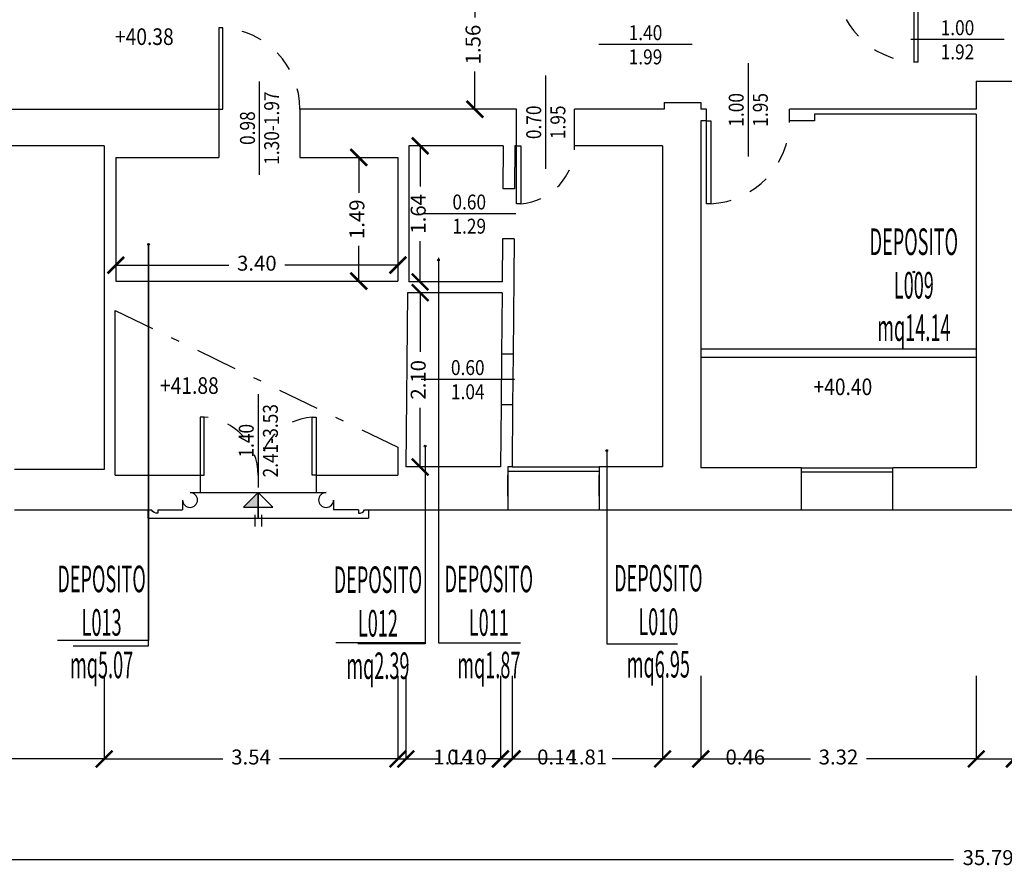
# Model space of a CAD drawing. Units: millimetres. Extents: x 1183 to 1323, y 736 to 987.
# Drawn here: x 1194 to 1206, y 815 to 825 of the extents above; entities that cross this region are included whole.
import ezdxf
from ezdxf.enums import TextEntityAlignment as Align

# ---------------------------------------------------------------- set-up
doc = ezdxf.new("R2010")
doc.units = ezdxf.units.MM
doc.linetypes.add('DASHDOT', pattern=[1, 0.5, -0.25, 0, -0.25])
doc.linetypes.add('INGOMBRO', pattern=[0.5, 0.25, -0.25])
for name, color, linetype in [('A-Dimensioni porte', 53, 'Continuous'), ('A-LOCALI', 7, 'Continuous'), ('A-Quote', 7, 'Continuous'), ('A-Quote altimetriche', 5, 'Continuous'), ('A-Simboli', 140, 'Continuous'), ('AA-Caratteristiche', 135, 'Continuous'), ('AA-Destinazione', 53, 'Continuous'), ('AA-Destinazione CEI', 30, 'Continuous'), ('AA-Finestre', 4, 'Continuous'), ('AA-Muri', 150, 'Continuous'), ('AA-N.Vano', 5, 'Continuous'), ('AA-Porte', 4, 'Continuous'), ('AA-Rapporti', 135, 'Continuous'), ('AA-Scale-rampe', 11, 'Continuous'), ('AA-Superficie', 135, 'Continuous'), ('AA-Viste', 2, 'Continuous')]:
    doc.layers.add(name, color=color, linetype=linetype)
for name, color, linetype, plot in [('AA-ClasseREI', 230, 'Continuous', False), ('AA-Nretichette', 7, 'Continuous', False), ('AA-Postiletto', 7, 'Continuous', False)]:
    doc.layers.add(name, color=color, linetype=linetype, plot=plot)
doc.layers.get('A-Quote altimetriche').off()
doc.styles.add('ROMANS', font='romans')
doc.styles.get("Standard").update_dxf_attribs({"font": 'txt.shx'})
doc.styles.add('stile_quota', font='romans.shx')
doc.dimstyles.new('1_100', dxfattribs={"dimtxt": 0.18, "dimasz": 0.2, "dimexe": 0, "dimexo": 0, "dimgap": 0.0625, "dimtad": 0, "dimtoh": 1, "dimzin": 1, "dimdsep": 46, "dimtxsty": 'stile_quota', "dimblk": 'ARCHTICK', "dimcen": 0.25, "dimclrd": 256, "dimclrt": 256, "dimadec": 0, "dimazin": 0, "dimtfac": 1, "dimtmove": 0, "dimatfit": 2, "dimldrblk": 'ARCHTICK', "dimfxl": 1, "dimfxlon": 1, "dimarcsym": 0})

# ---------------------------------------------------------------- blocks, each defined once
blk = doc.blocks.new('DWG_INFISSO_COD')
blk.add_line((0.5, 0), (-0.5, 0))
at = {"style": 'ROMANS', "width": 0.85}
for tag, p in [('LARGHEZZA', (0, 0.047)), ('ALTEZZA', (0, -0.212))]:
    blk.add_attdef(tag, text='', height=0.16, dxfattribs=at).set_placement(p, align=Align.CENTER)
at = {"style": 'ROMANS', "width": 0.85, "flags": 1}
for tag, height, p in [('S.V.', 0.16, (0, -0.471)), ('S.I.', 0.16, (0, -0.73)), ('1', 0.128, (0, -0.937)), ('2', 0.128, (0, -1.144)), ('3', 0.128, (0, -1.352)), ('4', 0.128, (0, -1.559)), ('5', 0.128, (0, -1.766)), ('6', 0.128, (0, -1.973))]:
    blk.add_attdef(tag, text='', height=height, dxfattribs=at).set_placement(p, align=Align.CENTER)
blk = doc.blocks.new('QUOTA_ALTIM')
for points in [[(0, 0.127, 0.414214), (-0.127, 0), (0, 0)], [(0.127, 0), (0, 0), (0, -0.127, 0.414214)]]:
    blk.add_hatch(color=256).paths.add_polyline_path(points)
for points in [[(0, -0.27), (0, 0.27)], [(-0.27, 0), (1.091, 0)]]:
    blk.add_lwpolyline(points)
blk.add_circle((0, 0), 0.127)
at = {"style": 'ROMANS', "width": 0.85}
blk.add_attdef('QUOTAH', text='', height=0.2, dxfattribs=at).set_placement((0.622, 0.039), align=Align.CENTER)
blk = doc.blocks.new('_ArchTick')
at = {"color": 0, "linetype": 'ByBlock', "const_width": 0.15}
blk.add_lwpolyline([(-0.5, -0.5), (0.5, 0.5)], dxfattribs=at)
blk = doc.blocks.new('*D439')
at = {"layer": 'A-Quote', "color": 0, "lineweight": -2, "transparency": 16777216}
for p, q in [((1188.295, 817.574), (1188.295, 816.574)), ((1194.975, 817.574), (1194.975, 816.574))]:
    blk.add_line(p, q, dxfattribs=at)
at = {"layer": 'A-Quote', "lineweight": -2, "transparency": 16777216}
for p, q in [((1188.295, 816.574), (1191.303, 816.574)), ((1194.975, 816.574), (1191.968, 816.574))]:
    blk.add_line(p, q, dxfattribs=at)
at = {"layer": 'Defpoints', "color": 0, "transparency": 16777216}
for p in [(1188.295, 817.574), (1194.975, 817.574), (1194.975, 816.574)]:
    blk.add_point(p, dxfattribs=at)
at = {"layer": 'A-Quote', "lineweight": -2, "transparency": 16777216, "xscale": 0.2, "yscale": 0.2, "zscale": 0.2, "rotation": 180}
blk.add_blockref('_ArchTick', (1188.295, 816.574), dxfattribs=at)
at = {"layer": 'A-Quote', "lineweight": -2, "transparency": 16777216, "xscale": 0.2, "yscale": 0.2, "zscale": 0.2}
blk.add_blockref('_ArchTick', (1194.975, 816.574), dxfattribs=at)
at = {"layer": 'A-Quote', "transparency": 16777216, "insert": (1191.635, 816.574), "char_height": 0.18, "attachment_point": 5, "style": 'stile_quota'}
blk.add_mtext('6.68', dxfattribs=at)
blk = doc.blocks.new('*D440')
at = {"layer": 'A-Quote', "color": 0, "lineweight": -2, "transparency": 16777216}
for p, q in [((1194.975, 817.574), (1194.975, 816.574)), ((1198.515, 817.574), (1198.515, 816.574))]:
    blk.add_line(p, q, dxfattribs=at)
at = {"layer": 'A-Quote', "lineweight": -2, "transparency": 16777216}
for p, q in [((1194.975, 816.574), (1196.404, 816.574)), ((1198.515, 816.574), (1197.087, 816.574))]:
    blk.add_line(p, q, dxfattribs=at)
at = {"layer": 'Defpoints', "color": 0, "transparency": 16777216}
for p in [(1194.975, 817.574), (1198.515, 817.574), (1198.515, 816.574)]:
    blk.add_point(p, dxfattribs=at)
at = {"layer": 'A-Quote', "lineweight": -2, "transparency": 16777216, "xscale": 0.2, "yscale": 0.2, "zscale": 0.2, "rotation": 180}
blk.add_blockref('_ArchTick', (1194.975, 816.574), dxfattribs=at)
at = {"layer": 'A-Quote', "lineweight": -2, "transparency": 16777216, "xscale": 0.2, "yscale": 0.2, "zscale": 0.2}
blk.add_blockref('_ArchTick', (1198.515, 816.574), dxfattribs=at)
at = {"layer": 'A-Quote', "transparency": 16777216, "insert": (1196.745, 816.574), "char_height": 0.18, "attachment_point": 5, "style": 'stile_quota'}
blk.add_mtext('3.54', dxfattribs=at)
blk = doc.blocks.new('*D441')
at = {"layer": 'A-Quote', "color": 0, "lineweight": -2, "transparency": 16777216}
for p, q in [((1198.515, 817.574), (1198.515, 816.574)), ((1198.611, 817.574), (1198.611, 816.574))]:
    blk.add_line(p, q, dxfattribs=at)
at = {"layer": 'A-Quote', "lineweight": -2, "transparency": 16777216}
for p, q in [((1198.515, 816.574), (1198.315, 816.574)), ((1198.515, 816.574), (1198.611, 816.574)), ((1198.611, 816.574), (1199.011, 816.574))]:
    blk.add_line(p, q, dxfattribs=at)
at = {"layer": 'Defpoints', "color": 0, "transparency": 16777216}
for p in [(1198.515, 817.574), (1198.611, 817.574), (1198.611, 816.574)]:
    blk.add_point(p, dxfattribs=at)
at = {"layer": 'A-Quote', "lineweight": -2, "transparency": 16777216, "xscale": 0.2, "yscale": 0.2, "zscale": 0.2}
blk.add_blockref('_ArchTick', (1198.515, 816.574), dxfattribs=at)
at = {"layer": 'A-Quote', "lineweight": -2, "transparency": 16777216, "xscale": 0.2, "yscale": 0.2, "zscale": 0.2, "rotation": 180}
blk.add_blockref('_ArchTick', (1198.611, 816.574), dxfattribs=at)
at = {"layer": 'A-Quote', "transparency": 16777216, "insert": (1199.348, 816.574), "char_height": 0.18, "attachment_point": 5, "style": 'stile_quota'}
blk.add_mtext('0.10', dxfattribs=at)
blk = doc.blocks.new('*D442')
at = {"layer": 'A-Quote', "color": 0, "lineweight": -2, "transparency": 16777216}
for p, q in [((1198.611, 817.574), (1198.611, 816.574)), ((1199.751, 817.574), (1199.751, 816.574))]:
    blk.add_line(p, q, dxfattribs=at)
at = {"layer": 'A-Quote', "lineweight": -2, "transparency": 16777216}
for p, q in [((1198.611, 816.574), (1198.853, 816.574)), ((1199.751, 816.574), (1199.509, 816.574))]:
    blk.add_line(p, q, dxfattribs=at)
at = {"layer": 'Defpoints', "color": 0, "transparency": 16777216}
for p in [(1198.611, 817.574), (1199.751, 817.574), (1199.751, 816.574)]:
    blk.add_point(p, dxfattribs=at)
at = {"layer": 'A-Quote', "lineweight": -2, "transparency": 16777216, "xscale": 0.2, "yscale": 0.2, "zscale": 0.2, "rotation": 180}
blk.add_blockref('_ArchTick', (1198.611, 816.574), dxfattribs=at)
at = {"layer": 'A-Quote', "lineweight": -2, "transparency": 16777216, "xscale": 0.2, "yscale": 0.2, "zscale": 0.2}
blk.add_blockref('_ArchTick', (1199.751, 816.574), dxfattribs=at)
at = {"layer": 'A-Quote', "transparency": 16777216, "insert": (1199.181, 816.574), "char_height": 0.18, "attachment_point": 5, "style": 'stile_quota'}
blk.add_mtext('1.14', dxfattribs=at)
blk = doc.blocks.new('*D443')
at = {"layer": 'A-Quote', "color": 0, "lineweight": -2, "transparency": 16777216}
for p, q in [((1199.751, 817.574), (1199.751, 816.574)), ((1199.891, 817.574), (1199.891, 816.574))]:
    blk.add_line(p, q, dxfattribs=at)
at = {"layer": 'A-Quote', "lineweight": -2, "transparency": 16777216}
for p, q in [((1199.751, 816.574), (1199.891, 816.574)), ((1199.891, 816.574), (1200.091, 816.574))]:
    blk.add_line(p, q, dxfattribs=at)
at = {"layer": 'Defpoints', "color": 0, "transparency": 16777216}
for p in [(1199.751, 817.574), (1199.891, 817.574), (1199.891, 816.574)]:
    blk.add_point(p, dxfattribs=at)
at = {"layer": 'A-Quote', "lineweight": -2, "transparency": 16777216, "xscale": 0.2, "yscale": 0.2, "zscale": 0.2, "rotation": 180}
blk.add_blockref('_ArchTick', (1199.751, 816.574), dxfattribs=at)
at = {"layer": 'A-Quote', "lineweight": -2, "transparency": 16777216, "xscale": 0.2, "yscale": 0.2, "zscale": 0.2}
blk.add_blockref('_ArchTick', (1199.891, 816.574), dxfattribs=at)
at = {"layer": 'A-Quote', "transparency": 16777216, "insert": (1200.432, 816.574), "char_height": 0.18, "attachment_point": 5, "style": 'stile_quota'}
blk.add_mtext('0.14', dxfattribs=at)
blk = doc.blocks.new('*D444')
at = {"layer": 'A-Quote', "color": 0, "lineweight": -2, "transparency": 16777216}
for p, q in [((1199.891, 817.574), (1199.891, 816.574)), ((1201.705, 817.574), (1201.705, 816.574))]:
    blk.add_line(p, q, dxfattribs=at)
at = {"layer": 'A-Quote', "lineweight": -2, "transparency": 16777216}
for p, q in [((1199.891, 816.574), (1200.5, 816.574)), ((1201.705, 816.574), (1201.097, 816.574))]:
    blk.add_line(p, q, dxfattribs=at)
at = {"layer": 'Defpoints', "color": 0, "transparency": 16777216}
for p in [(1199.891, 817.574), (1201.705, 817.574), (1201.705, 816.574)]:
    blk.add_point(p, dxfattribs=at)
at = {"layer": 'A-Quote', "lineweight": -2, "transparency": 16777216, "xscale": 0.2, "yscale": 0.2, "zscale": 0.2, "rotation": 180}
blk.add_blockref('_ArchTick', (1199.891, 816.574), dxfattribs=at)
at = {"layer": 'A-Quote', "lineweight": -2, "transparency": 16777216, "xscale": 0.2, "yscale": 0.2, "zscale": 0.2}
blk.add_blockref('_ArchTick', (1201.705, 816.574), dxfattribs=at)
at = {"layer": 'A-Quote', "transparency": 16777216, "insert": (1200.798, 816.574), "char_height": 0.18, "attachment_point": 5, "style": 'stile_quota'}
blk.add_mtext('1.81', dxfattribs=at)
blk = doc.blocks.new('*D445')
at = {"layer": 'A-Quote', "color": 0, "lineweight": -2, "transparency": 16777216}
for p, q in [((1201.705, 817.574), (1201.705, 816.574)), ((1202.165, 817.574), (1202.165, 816.574))]:
    blk.add_line(p, q, dxfattribs=at)
at = {"layer": 'A-Quote', "lineweight": -2, "transparency": 16777216}
for p, q in [((1201.705, 816.574), (1202.165, 816.574)), ((1202.165, 816.574), (1202.365, 816.574))]:
    blk.add_line(p, q, dxfattribs=at)
at = {"layer": 'Defpoints', "color": 0, "transparency": 16777216}
for p in [(1201.705, 817.574), (1202.165, 817.574), (1202.165, 816.574)]:
    blk.add_point(p, dxfattribs=at)
at = {"layer": 'A-Quote', "lineweight": -2, "transparency": 16777216, "xscale": 0.2, "yscale": 0.2, "zscale": 0.2, "rotation": 180}
blk.add_blockref('_ArchTick', (1201.705, 816.574), dxfattribs=at)
at = {"layer": 'A-Quote', "lineweight": -2, "transparency": 16777216, "xscale": 0.2, "yscale": 0.2, "zscale": 0.2}
blk.add_blockref('_ArchTick', (1202.165, 816.574), dxfattribs=at)
at = {"layer": 'A-Quote', "transparency": 16777216, "insert": (1202.702, 816.574), "char_height": 0.18, "attachment_point": 5, "style": 'stile_quota'}
blk.add_mtext('0.46', dxfattribs=at)
blk = doc.blocks.new('*D446')
at = {"layer": 'A-Quote', "color": 0, "lineweight": -2, "transparency": 16777216}
for p, q in [((1202.165, 817.574), (1202.165, 816.574)), ((1205.485, 817.574), (1205.485, 816.574))]:
    blk.add_line(p, q, dxfattribs=at)
at = {"layer": 'A-Quote', "lineweight": -2, "transparency": 16777216}
for p, q in [((1202.165, 816.574), (1203.489, 816.574)), ((1205.485, 816.574), (1204.162, 816.574))]:
    blk.add_line(p, q, dxfattribs=at)
at = {"layer": 'Defpoints', "color": 0, "transparency": 16777216}
for p in [(1202.165, 817.574), (1205.485, 817.574), (1205.485, 816.574)]:
    blk.add_point(p, dxfattribs=at)
at = {"layer": 'A-Quote', "lineweight": -2, "transparency": 16777216, "xscale": 0.2, "yscale": 0.2, "zscale": 0.2, "rotation": 180}
blk.add_blockref('_ArchTick', (1202.165, 816.574), dxfattribs=at)
at = {"layer": 'A-Quote', "lineweight": -2, "transparency": 16777216, "xscale": 0.2, "yscale": 0.2, "zscale": 0.2}
blk.add_blockref('_ArchTick', (1205.485, 816.574), dxfattribs=at)
at = {"layer": 'A-Quote', "transparency": 16777216, "insert": (1203.825, 816.574), "char_height": 0.18, "attachment_point": 5, "style": 'stile_quota'}
blk.add_mtext('3.32', dxfattribs=at)
blk = doc.blocks.new('*D447')
at = {"layer": 'A-Quote', "color": 0, "lineweight": -2, "transparency": 16777216}
for p, q in [((1205.485, 817.574), (1205.485, 816.574)), ((1205.945, 817.574), (1205.945, 816.574))]:
    blk.add_line(p, q, dxfattribs=at)
at = {"layer": 'A-Quote', "lineweight": -2, "transparency": 16777216}
for p, q in [((1205.485, 816.574), (1205.945, 816.574)), ((1205.945, 816.574), (1206.145, 816.574))]:
    blk.add_line(p, q, dxfattribs=at)
at = {"layer": 'Defpoints', "color": 0, "transparency": 16777216}
for p in [(1205.485, 817.574), (1205.945, 817.574), (1205.945, 816.574)]:
    blk.add_point(p, dxfattribs=at)
at = {"layer": 'A-Quote', "lineweight": -2, "transparency": 16777216, "xscale": 0.2, "yscale": 0.2, "zscale": 0.2, "rotation": 180}
blk.add_blockref('_ArchTick', (1205.485, 816.574), dxfattribs=at)
at = {"layer": 'A-Quote', "lineweight": -2, "transparency": 16777216, "xscale": 0.2, "yscale": 0.2, "zscale": 0.2}
blk.add_blockref('_ArchTick', (1205.945, 816.574), dxfattribs=at)
at = {"layer": 'A-Quote', "transparency": 16777216, "insert": (1206.482, 816.574), "char_height": 0.18, "attachment_point": 5, "style": 'stile_quota'}
blk.add_mtext('0.46', dxfattribs=at)
blk = doc.blocks.new('*D456')
at = {"layer": 'A-Quote', "color": 0, "lineweight": -2, "transparency": 16777216}
for p, q in [((1187.735, 816.362), (1187.735, 815.362)), ((1223.521, 816.362), (1223.521, 815.362))]:
    blk.add_line(p, q, dxfattribs=at)
at = {"layer": 'A-Quote', "lineweight": -2, "transparency": 16777216}
for p, q in [((1187.735, 815.362), (1205.21, 815.362)), ((1223.521, 815.362), (1206.046, 815.362))]:
    blk.add_line(p, q, dxfattribs=at)
at = {"layer": 'Defpoints', "color": 0, "transparency": 16777216}
for p in [(1187.735, 817.574), (1223.521, 817.574), (1223.521, 815.362)]:
    blk.add_point(p, dxfattribs=at)
at = {"layer": 'A-Quote', "lineweight": -2, "transparency": 16777216, "xscale": 0.2, "yscale": 0.2, "zscale": 0.2, "rotation": 180}
blk.add_blockref('_ArchTick', (1187.735, 815.362), dxfattribs=at)
at = {"layer": 'A-Quote', "lineweight": -2, "transparency": 16777216, "xscale": 0.2, "yscale": 0.2, "zscale": 0.2}
blk.add_blockref('_ArchTick', (1223.521, 815.362), dxfattribs=at)
at = {"layer": 'A-Quote', "transparency": 16777216, "insert": (1205.628, 815.362), "char_height": 0.18, "attachment_point": 5, "style": 'stile_quota'}
blk.add_mtext('35.79', dxfattribs=at)
blk = doc.blocks.new('*D521')
at = {"layer": 'A-Quote', "lineweight": -2, "transparency": 16777216}
for p, q in [((1198.783, 822.192), (1198.783, 821.479)), ((1198.783, 820.092), (1198.783, 820.805))]:
    blk.add_line(p, q, dxfattribs=at)
at = {"layer": 'Defpoints', "color": 0, "transparency": 16777216}
for p in [(1198.783, 822.192), (1198.783, 820.092), (1198.783, 820.092)]:
    blk.add_point(p, dxfattribs=at)
at = {"layer": 'A-Quote', "lineweight": -2, "transparency": 16777216, "xscale": 0.2, "yscale": 0.2, "zscale": 0.2}
for p, rotation in [((1198.783, 822.192), 90), ((1198.783, 820.092), 270)]:
    blk.add_blockref('_ArchTick', p, dxfattribs=dict(at, rotation=rotation))
at = {"layer": 'A-Quote', "transparency": 16777216, "insert": (1198.783, 821.142), "char_height": 0.18, "attachment_point": 5, "rotation": 90, "style": 'stile_quota'}
blk.add_mtext('2.10', dxfattribs=at)
blk = doc.blocks.new('*D522')
at = {"layer": 'A-Quote', "lineweight": -2, "transparency": 16777216}
for p, q in [((1198.783, 823.962), (1198.783, 823.47)), ((1198.783, 822.322), (1198.783, 822.814))]:
    blk.add_line(p, q, dxfattribs=at)
at = {"layer": 'Defpoints', "color": 0, "transparency": 16777216}
for p in [(1198.783, 823.962), (1198.783, 822.322), (1198.783, 822.322)]:
    blk.add_point(p, dxfattribs=at)
at = {"layer": 'A-Quote', "lineweight": -2, "transparency": 16777216, "xscale": 0.2, "yscale": 0.2, "zscale": 0.2}
for p, rotation in [((1198.783, 823.962), 90), ((1198.783, 822.322), 270)]:
    blk.add_blockref('_ArchTick', p, dxfattribs=dict(at, rotation=rotation))
at = {"layer": 'A-Quote', "transparency": 16777216, "insert": (1198.783, 823.142), "char_height": 0.18, "attachment_point": 5, "rotation": 90, "style": 'stile_quota'}
blk.add_mtext('1.64', dxfattribs=at)
blk = doc.blocks.new('*D523')
at = {"layer": 'A-Quote', "lineweight": -2, "transparency": 16777216}
for p, q in [((1198.044, 823.822), (1198.044, 823.397)), ((1198.044, 822.332), (1198.044, 822.757))]:
    blk.add_line(p, q, dxfattribs=at)
at = {"layer": 'Defpoints', "color": 0, "transparency": 16777216}
for p in [(1198.044, 823.822), (1198.044, 822.332), (1198.044, 822.332)]:
    blk.add_point(p, dxfattribs=at)
at = {"layer": 'A-Quote', "lineweight": -2, "transparency": 16777216, "xscale": 0.2, "yscale": 0.2, "zscale": 0.2}
for p, rotation in [((1198.044, 823.822), 90), ((1198.044, 822.332), 270)]:
    blk.add_blockref('_ArchTick', p, dxfattribs=dict(at, rotation=rotation))
at = {"layer": 'A-Quote', "transparency": 16777216, "insert": (1198.044, 823.077), "char_height": 0.18, "attachment_point": 5, "rotation": 90, "style": 'stile_quota'}
blk.add_mtext('1.49', dxfattribs=at)
blk = doc.blocks.new('*D524')
at = {"layer": 'A-Quote', "lineweight": -2, "transparency": 16777216}
for p, q in [((1195.115, 822.524), (1196.479, 822.524)), ((1198.515, 822.524), (1197.152, 822.524))]:
    blk.add_line(p, q, dxfattribs=at)
at = {"layer": 'Defpoints', "color": 0, "transparency": 16777216}
for p in [(1195.115, 822.524), (1198.515, 822.524), (1198.515, 822.524)]:
    blk.add_point(p, dxfattribs=at)
at = {"layer": 'A-Quote', "lineweight": -2, "transparency": 16777216, "xscale": 0.2, "yscale": 0.2, "zscale": 0.2, "rotation": 180}
blk.add_blockref('_ArchTick', (1195.115, 822.524), dxfattribs=at)
at = {"layer": 'A-Quote', "lineweight": -2, "transparency": 16777216, "xscale": 0.2, "yscale": 0.2, "zscale": 0.2}
blk.add_blockref('_ArchTick', (1198.515, 822.524), dxfattribs=at)
at = {"layer": 'A-Quote', "transparency": 16777216, "insert": (1196.815, 822.524), "char_height": 0.18, "attachment_point": 5, "style": 'stile_quota'}
blk.add_mtext('3.40', dxfattribs=at)
blk = doc.blocks.new('*D525')
at = {"layer": 'A-Quote', "lineweight": -2, "transparency": 16777216}
for p, q in [((1199.444, 825.962), (1199.444, 825.506)), ((1199.444, 824.402), (1199.444, 824.858))]:
    blk.add_line(p, q, dxfattribs=at)
at = {"layer": 'Defpoints', "color": 0, "transparency": 16777216}
for p in [(1199.444, 825.962), (1199.444, 824.402), (1199.444, 824.402)]:
    blk.add_point(p, dxfattribs=at)
at = {"layer": 'A-Quote', "lineweight": -2, "transparency": 16777216, "xscale": 0.2, "yscale": 0.2, "zscale": 0.2}
for p, rotation in [((1199.444, 825.962), 90), ((1199.444, 824.402), 270)]:
    blk.add_blockref('_ArchTick', p, dxfattribs=dict(at, rotation=rotation))
at = {"layer": 'A-Quote', "transparency": 16777216, "insert": (1199.444, 825.182), "char_height": 0.18, "attachment_point": 5, "rotation": 90, "style": 'stile_quota'}
blk.add_mtext('1.56', dxfattribs=at)
blk = doc.blocks.new('VANO_COD')
at = {"layer": 'Defpoints'}
blk.add_circle((0, 0), 0.01, dxfattribs=at)
at = {"flags": 9}
for tag in ['YAC_BLOCK', 'YAC_BLOCKID', 'YAC_BLOCKCODE', 'YAC_NAME', 'YAC_NAMEB', 'YAC_DESCRIPTION', 'YAC_AZIENDA', 'YAC_DESCRIZIONEAZIENDA', 'YAC_NAMEU', 'YAC_DESCRIZIONEU', 'YAC_UTENTE', 'YAC_CODUTENTE', 'YAC_DESCUTENTE', 'YAC_LEVEL1', 'YAC_LEVEL2', 'YAC_LEVEL3', 'YAC_LEVEL4', 'YAC_LEVEL5', 'YAC_LEVEL1DESC', 'YAC_LEVEL2DESC', 'YAC_LEVEL3DESC', 'YAC_LEVEL4DESC', 'YAC_LEVEL5DESC', 'YAC_POSITION1', 'YAC_POSITION2', 'YAC_POSITION3', 'YAC_POSITION4', 'YAC_POSITION5', 'YAC_CODICETOTALE', 'YAC_VANO_CLASSE', 'YAC_ATTRIBUTE_SITE_ID']:
    blk.add_attdef(tag, (0, 0), '', height=1, dxfattribs=at)
at = {"layer": 'AA-Caratteristiche', "style": 'ROMANS', "width": 0.5, "flags": 9}
for tag, p in [('YAC_ATTRIBUTE_BL_ID', (0, 1.234)), ('YAC_ATTRIBUTE_FL_ID', (0, 0.722)), ('YAC_ATTRIBUTE_QUOTA_PAVIMENTO', (0, -4.977)), ('YAC_ATTRIBUTE_PERIMETRO', (0, -5.495)), ('YAC_ATTRIBUTE_SUPERFICIE_PARETI', (0, -6.013)), ('YAC_ATTRIBUTE_VOLUME', (0, -6.531)), ('YAC_ATTRIBUTE_PAVIMENTO', (0, -7.049)), ('YAC_ATTRIBUTE_RIVESTIMENTO_E_ALTEZZA', (0, -7.567)), ('YAC_ATTRIBUTE_FINITURA_PARETI', (0, -8.086)), ('YAC_ATTRIBUTE_FINITURA_SOFFITTO', (0, -8.604)), ('YAC_ATTRIBUTE_CONTROSOFFITTO', (0, -9.122)), ('YAC_ATTRIBUTE_FOTO_1', (0, -9.64)), ('YAC_ATTRIBUTE_FOTO_2', (0, -10.158)), ('YAC_ATTRIBUTE_FOTO_3', (0, -10.676)), ('YAC_ATTRIBUTE_FOTO_4', (0, -11.194)), ('YAC_ATTRIBUTE_FOTO_5', (0, -11.712)), ('YAC_ATTRIBUTE_FOTO_6', (0, -12.23))]:
    blk.add_attdef(tag, text='', height=0.32, dxfattribs=at).set_placement(p, align=Align.CENTER)
at = {"layer": 'AA-ClasseREI', "style": 'ROMANS', "width": 0.5, "flags": 9}
blk.add_attdef('YAC_ATTRIBUTE_CLASSE_REI', text='', height=0.32, dxfattribs=at).set_placement((0, -3.423), align=Align.CENTER)
at = {"layer": 'AA-Destinazione', "color": 53, "style": 'ROMANS', "width": 0.5, "flags": 8}
blk.add_attdef('YAC_ATTRIBUTE_DESTINAZIONE_USO', text='', height=0.32, dxfattribs=at).set_placement((0, 0.204), align=Align.CENTER)
at = {"layer": 'AA-Destinazione CEI', "style": 'ROMANS', "width": 0.5, "flags": 9}
blk.add_attdef('YAC_ATTRIBUTE_CLASSIF_USO_MEDICO', text='', height=0.32, dxfattribs=at).set_placement((0, -2.905), align=Align.CENTER)
at = {"layer": 'AA-N.Vano', "color": 5, "style": 'ROMANS', "width": 0.5, "flags": 8}
blk.add_attdef('YAC_ATTRIBUTE_RM_ID', text='', height=0.32, dxfattribs=at).set_placement((0, -0.32), align=Align.CENTER)
at = {"layer": 'AA-Nretichette', "style": 'ROMANS', "width": 0.5, "flags": 9}
blk.add_attdef('YAC_ATTRIBUTE_NR_ETICHETTE', text='', height=0.32, dxfattribs=at).set_placement((0, -4.459), align=Align.CENTER)
at = {"layer": 'AA-Postiletto', "style": 'ROMANS', "width": 0.5, "flags": 9}
blk.add_attdef('YAC_ATTRIBUTE_NR_POSTI_LETTO', text='', height=0.32, dxfattribs=at).set_placement((0, -3.941), align=Align.CENTER)
at = {"layer": 'AA-Rapporti', "style": 'ROMANS', "width": 0.5, "flags": 9}
for tag, p in [('YAC_ATTRIBUTE_R_ILLUMINANTE', (0, -1.868)), ('YAC_ATTRIBUTE_R_VENTILANTE', (0, -2.386))]:
    blk.add_attdef(tag, text='', height=0.32, dxfattribs=at).set_placement(p, align=Align.CENTER)
at = {"layer": 'AA-Superficie', "color": 135, "style": 'ROMANS', "width": 0.5, "flags": 8}
blk.add_attdef('YAC_ATTRIBUTE_SUPERFICIE', text='', height=0.32, dxfattribs=at).set_placement((0, -0.832), align=Align.CENTER)

msp = doc.modelspace()

# ---------------------------------------------------------------- hatches: boundary and pattern name
at = {"layer": 'A-Simboli'}
msp.add_hatch(color=256, dxfattribs=at).paths.add_polyline_path([(1196.83, 819.608), (1196.653, 819.608), (1196.83, 819.784)])

# ---------------------------------------------------------------- linework, layer by layer
at = {"layer": 'A-Quote'}
for points in [[(1194.601, 817.937), (1195.51, 817.937), (1195.51, 822.773)], [(1198.843, 820.343), (1198.843, 817.962), (1198.034, 817.962)]]:
    msp.add_lwpolyline(points, dxfattribs=at)
at = {"layer": 'A-Simboli', "linetype": 'DASHDOT'}
msp.add_line((1195.109, 821.977), (1198.515, 820.33), dxfattribs=at)
at = {"layer": 'A-Simboli'}
for p, q in [((1196.83, 819.784), (1196.653, 819.608)), ((1196.83, 819.474), (1196.83, 819.784)), ((1196.83, 819.784), (1197.006, 819.608)), ((1196.653, 819.608), (1197.006, 819.608)), ((1196.79, 819.515), (1196.79, 819.375)), ((1196.87, 819.515), (1196.87, 819.375))]:
    msp.add_line(p, q, dxfattribs=at)
at = {"layer": 'AA-Finestre'}
for p, q in [((1199.841, 820.042), (1200.941, 820.042)), ((1199.891, 820.092), (1200.941, 820.092)), ((1203.381, 820.082), (1204.481, 820.082)), ((1203.381, 820.032), (1204.481, 820.032))]:
    msp.add_line(p, q, dxfattribs=at)
at = {"layer": 'AA-Muri'}
for p, q in [((1205.485, 824.742), (1205.935, 824.742)), ((1205.485, 824.742), (1205.485, 824.402)), ((1190.415, 824.402), (1196.355, 824.402)), ((1199.945, 824.402), (1197.335, 824.402)), ((1201.725, 824.402), (1200.645, 824.402)), ((1201.725, 824.482), (1202.165, 824.482)), ((1201.725, 824.482), (1201.725, 824.402)), ((1202.165, 824.482), (1202.165, 824.402)), ((1202.235, 824.402), (1202.165, 824.402)), ((1205.485, 824.402), (1203.235, 824.402)), ((1202.165, 824.262), (1202.165, 820.082)), ((1202.235, 824.262), (1202.165, 824.262)), ((1203.535, 824.262), (1203.235, 824.262)), ((1203.535, 824.342), (1203.535, 824.262)), ((1205.485, 824.342), (1203.535, 824.342)), ((1205.485, 824.342), (1205.485, 820.082)), ((1194.975, 823.962), (1190.415, 823.962)), ((1194.975, 823.962), (1194.975, 820.062)), ((1199.785, 823.962), (1198.645, 823.962)), ((1198.645, 823.962), (1198.645, 822.322)), ((1199.785, 823.962), (1199.781, 823.442)), ((1199.925, 823.962), (1199.921, 823.442)), ((1199.945, 823.962), (1199.925, 823.962)), ((1201.705, 823.962), (1200.645, 823.962)), ((1201.705, 823.962), (1201.705, 820.092)), ((1195.115, 823.822), (1196.355, 823.822)), ((1195.115, 823.822), (1195.115, 822.332)), ((1197.335, 823.822), (1198.515, 823.822)), ((1198.515, 823.822), (1198.515, 822.332)), ((1199.921, 823.442), (1199.781, 823.442)), ((1199.776, 822.842), (1199.771, 822.322)), ((1199.916, 822.842), (1199.776, 822.842)), ((1199.916, 822.842), (1199.903, 821.452)), ((1195.115, 822.332), (1198.515, 822.332)), ((1199.771, 822.322), (1198.645, 822.322)), ((1199.916, 822.322), (1199.911, 822.322)), ((1198.63, 822.192), (1198.611, 820.092)), ((1199.77, 822.192), (1198.63, 822.192)), ((1199.77, 822.192), (1199.763, 821.452)), ((1195.109, 819.994), (1195.109, 821.977)), ((1199.903, 821.452), (1199.763, 821.452)), ((1199.758, 820.842), (1199.751, 820.092)), ((1199.898, 820.842), (1199.758, 820.842)), ((1199.898, 820.842), (1199.891, 820.092)), ((1198.515, 820.33), (1198.515, 819.994)), ((1194.975, 820.062), (1193.895, 820.062)), ((1195.109, 819.994), (1196.13, 819.994)), ((1197.53, 819.994), (1198.515, 819.994)), ((1199.751, 820.092), (1198.611, 820.092)), ((1199.841, 820.092), (1199.841, 819.574)), ((1199.891, 820.092), (1199.841, 820.092)), ((1199.841, 819.739), (1199.841, 819.994)), ((1201.705, 820.092), (1200.941, 820.092)), ((1200.941, 820.092), (1200.941, 819.574)), ((1200.941, 819.739), (1200.941, 819.994)), ((1203.381, 820.082), (1202.165, 820.082)), ((1203.381, 819.574), (1203.381, 820.082)), ((1204.481, 819.574), (1204.481, 820.082)), ((1205.485, 820.082), (1204.481, 820.082)), ((1196.01, 819.784), (1196.13, 819.784)), ((1196.83, 819.784), (1196.83, 819.474)), ((1197.53, 819.784), (1197.65, 819.784)), ((1193.895, 819.574), (1195.547, 819.574)), ((1195.62, 819.574), (1195.92, 819.574)), ((1198.04, 819.574), (1197.74, 819.574)), ((1198.113, 819.574), (1199.841, 819.574)), ((1200.941, 819.574), (1203.381, 819.574)), ((1204.481, 819.574), (1206.889, 819.574))]:
    msp.add_line(p, q, dxfattribs=at)
at = {"layer": 'AA-Muri', "color": 150, "linetype": 'ByBlock'}
for p, q in [((1196.355, 824.402), (1196.355, 823.822)), ((1197.335, 824.402), (1197.335, 823.822)), ((1199.945, 823.962), (1199.945, 824.402)), ((1200.645, 823.962), (1200.645, 824.402)), ((1202.235, 824.262), (1202.235, 824.402)), ((1203.235, 824.262), (1203.235, 824.402)), ((1196.13, 819.994), (1196.13, 819.784)), ((1197.53, 819.994), (1197.53, 819.784)), ((1195.92, 819.694), (1195.92, 819.574)), ((1197.74, 819.694), (1197.74, 819.574)), ((1195.62, 819.574), (1195.62, 819.534)), ((1198.04, 819.574), (1198.04, 819.534))]:
    msp.add_line(p, q, dxfattribs=at)
at = {"layer": 'AA-Muri', "color": 2}
for p, q in [((1205.485, 821.512), (1202.165, 821.512)), ((1205.485, 821.412), (1202.165, 821.412))]:
    msp.add_line(p, q, dxfattribs=at)
at = {"layer": 'AA-Muri'}
for points in [[(1195.62, 819.534, -0.305663), (1195.547, 819.574, -0.305663)], [(1198.04, 819.534, 0.305663), (1198.113, 819.574, 0.305663)]]:
    msp.add_lwpolyline(points, format="xyb", dxfattribs=at)
for centre, start, end in [((1196.01, 819.694), 180, 90), ((1197.65, 819.694), 90, 0)]:
    msp.add_arc(centre, 0.09, start, end, dxfattribs=at)
at = {"layer": 'AA-N.Vano'}
for points in [[(1195.51, 822.773), (1195.51, 818), (1194.411, 818)], [(1199.004, 822.612), (1199.004, 817.972), (1199.992, 817.972)], [(1198.843, 820.343), (1198.843, 817.973), (1197.767, 817.973)], [(1201.033, 820.29), (1201.033, 817.962), (1201.885, 817.962)]]:
    msp.add_lwpolyline(points, dxfattribs=at)
at = {"layer": 'AA-Porte'}
for points in [[(1204.735, 825.962), (1204.735, 824.972), (1204.785, 824.972), (1204.785, 825.962)], [(1196.405, 824.402), (1196.405, 825.382), (1196.355, 825.382), (1196.355, 824.402)], [(1202.285, 824.262), (1202.285, 823.262), (1202.235, 823.262), (1202.235, 824.262)], [(1199.995, 823.962), (1199.995, 823.262), (1199.945, 823.262), (1199.945, 823.962)], [(1196.18, 819.994), (1196.18, 820.694), (1196.13, 820.694), (1196.13, 819.994)], [(1197.48, 819.994), (1197.48, 820.694), (1197.53, 820.694), (1197.53, 819.994)]]:
    msp.add_lwpolyline(points, close=True, dxfattribs=at)
at = {"layer": 'AA-Porte', "linetype": 'INGOMBRO'}
for centre, radius, start, end in [((1204.785, 825.962), 0.99, 180, 267.1087), ((1196.355, 824.402), 0.98, 0, 87.0793), ((1202.235, 824.262), 1, 272.8624, 0), ((1199.945, 823.962), 0.7, 274.0856, 0), ((1196.13, 819.994), 0.7, 0, 85.9144), ((1197.53, 819.994), 0.7, 94.0856, 180)]:
    msp.add_arc(centre, radius, start, end, dxfattribs=at)
at = {"layer": 'AA-Scale-rampe'}
for p, q in [((1196.13, 819.784), (1197.53, 819.784)), ((1195.5, 819.574), (1195.5, 819.474)), ((1198.16, 819.574), (1198.16, 819.474)), ((1195.5, 819.474), (1198.16, 819.474))]:
    msp.add_line(p, q, dxfattribs=at)
at = {"layer": 'AA-Viste', "lineweight": -2}
for p, q in [((1199.763, 821.452), (1199.758, 820.842)), ((1199.903, 821.452), (1199.898, 820.842)), ((1199.841, 819.574), (1200.941, 819.574)), ((1203.381, 819.574), (1204.481, 819.574))]:
    msp.add_line(p, q, dxfattribs=at)

# ---------------------------------------------------------------- block references
at = {"layer": 'A-Dimensioni porte', "xscale": 1.125, "yscale": 1.125, "zscale": 1.125}
for p, values in [((1205.259, 825.242), {'LARGHEZZA': '1.00', 'ALTEZZA': '1.92'}), ((1201.499, 825.182), {'LARGHEZZA': '1.40', 'ALTEZZA': '1.99'}), ((1199.375, 823.142), {'LARGHEZZA': '0.60', 'ALTEZZA': '1.29'}), ((1199.357, 821.147), {'LARGHEZZA': '0.60', 'ALTEZZA': '1.04'})]:
    msp.add_blockref('DWG_INFISSO_COD', p, dxfattribs=at).add_auto_attribs(values)
at = {"layer": 'A-Dimensioni porte', "xscale": 1.125000000000001, "yscale": 1.125000000000001, "zscale": 1.125000000000001, "rotation": 89.99999999999979}
for p, values in [((1202.735, 824.395), {'LARGHEZZA': '1.00', 'ALTEZZA': '1.95'}), ((1196.845, 824.175), {'LARGHEZZA': '0.98', 'ALTEZZA': '1.30-1.97'}), ((1200.295, 824.245), {'LARGHEZZA': '0.70', 'ALTEZZA': '1.95'}), ((1196.83, 820.408), {'LARGHEZZA': '1.40', 'ALTEZZA': '2.41-3.53'})]:
    msp.add_blockref('DWG_INFISSO_COD', p, dxfattribs=at).add_auto_attribs(values)
at = {"layer": 'A-LOCALI'}
ref = msp.add_blockref('VANO_COD', (1204.733, 822.442), dxfattribs=at)
ref.add_attrib('YAC_ATTRIBUTE_RM_ID', 'L009', dxfattribs={"layer": 'AA-N.Vano', "color": 5, "height": 0.32, "style": 'ROMANS', "width": 0.5}).set_placement((1204.733, 822.122), align=Align.CENTER)
ref.add_attrib('YAC_ATTRIBUTE_SUPERFICIE', 'mq14.14', dxfattribs={"layer": 'AA-Superficie', "color": 135, "height": 0.32, "style": 'ROMANS', "width": 0.5}).set_placement((1204.733, 821.61), align=Align.CENTER)
ref.add_attrib('YAC_ATTRIBUTE_DESTINAZIONE_USO', 'DEPOSITO', dxfattribs={"layer": 'AA-Destinazione', "color": 53, "height": 0.32, "style": 'ROMANS', "width": 0.5}).set_placement((1204.733, 822.646), align=Align.CENTER)
ref = msp.add_blockref('VANO_COD', (1195.51, 822.773), dxfattribs=at)
ref.add_attrib('YAC_ATTRIBUTE_RM_ID', 'L013', dxfattribs={"layer": 'AA-N.Vano', "color": 5, "height": 0.32, "style": 'ROMANS', "width": 0.5}).set_placement((1194.944, 818.059), align=Align.CENTER)
ref.add_attrib('YAC_ATTRIBUTE_SUPERFICIE', 'mq5.07', dxfattribs={"layer": 'AA-Superficie', "color": 135, "height": 0.32, "style": 'ROMANS', "width": 0.5}).set_placement((1194.944, 817.547), align=Align.CENTER)
ref.add_attrib('YAC_ATTRIBUTE_DESTINAZIONE_USO', 'DEPOSITO', dxfattribs={"layer": 'AA-Destinazione', "color": 53, "height": 0.32, "style": 'ROMANS', "width": 0.5}).set_placement((1194.944, 818.583), align=Align.CENTER)
ref = msp.add_blockref('VANO_COD', (1199.004, 822.584), dxfattribs=at)
ref.add_attrib('YAC_ATTRIBUTE_RM_ID', 'L011', dxfattribs={"layer": 'AA-N.Vano', "color": 5, "height": 0.32, "style": 'ROMANS', "width": 0.5}).set_placement((1199.611, 818.058), align=Align.CENTER)
ref.add_attrib('YAC_ATTRIBUTE_SUPERFICIE', 'mq1.87', dxfattribs={"layer": 'AA-Superficie', "color": 135, "height": 0.32, "style": 'ROMANS', "width": 0.5}).set_placement((1199.611, 817.546), align=Align.CENTER)
ref.add_attrib('YAC_ATTRIBUTE_DESTINAZIONE_USO', 'DEPOSITO', dxfattribs={"layer": 'AA-Destinazione', "color": 53, "height": 0.32, "style": 'ROMANS', "width": 0.5}).set_placement((1199.611, 818.583), align=Align.CENTER)
ref = msp.add_blockref('VANO_COD', (1198.843, 820.343), dxfattribs=at)
ref.add_attrib('YAC_ATTRIBUTE_RM_ID', 'L012', dxfattribs={"layer": 'AA-N.Vano', "color": 5, "height": 0.32, "style": 'ROMANS', "width": 0.5}).set_placement((1198.274, 818.049), align=Align.CENTER)
ref.add_attrib('YAC_ATTRIBUTE_SUPERFICIE', 'mq2.39', dxfattribs={"layer": 'AA-Superficie', "color": 135, "height": 0.32, "style": 'ROMANS', "width": 0.5}).set_placement((1198.274, 817.537), align=Align.CENTER)
ref.add_attrib('YAC_ATTRIBUTE_DESTINAZIONE_USO', 'DEPOSITO', dxfattribs={"layer": 'AA-Destinazione', "color": 53, "height": 0.32, "style": 'ROMANS', "width": 0.5}).set_placement((1198.274, 818.574), align=Align.CENTER)
ref = msp.add_blockref('VANO_COD', (1201.033, 820.29), dxfattribs=at)
ref.add_attrib('YAC_ATTRIBUTE_RM_ID', 'L010', dxfattribs={"layer": 'AA-N.Vano', "color": 5, "height": 0.32, "style": 'ROMANS', "width": 0.5}).set_placement((1201.654, 818.067), align=Align.CENTER)
ref.add_attrib('YAC_ATTRIBUTE_SUPERFICIE', 'mq6.95', dxfattribs={"layer": 'AA-Superficie', "color": 135, "height": 0.32, "style": 'ROMANS', "width": 0.5}).set_placement((1201.654, 817.555), align=Align.CENTER)
ref.add_attrib('YAC_ATTRIBUTE_DESTINAZIONE_USO', 'DEPOSITO', dxfattribs={"layer": 'AA-Destinazione', "color": 53, "height": 0.32, "style": 'ROMANS', "width": 0.5}).set_placement((1201.654, 818.592), align=Align.CENTER)
at = {"layer": 'A-Quote altimetriche'}
ref = msp.add_blockref('QUOTA_ALTIM', (1194.837, 825.138), dxfattribs=at)
ref.add_attrib('QUOTAH', '+40.38', dxfattribs={"layer": 'A-Quote', "color": 5, "height": 0.2, "rotation": 360, "style": 'ROMANS', "width": 0.85}).set_placement((1195.459, 825.177), align=Align.CENTER)
ref = msp.add_blockref('QUOTA_ALTIM', (1195.38, 820.934), dxfattribs=at)
ref.add_attrib('QUOTAH', '+41.88', dxfattribs={"layer": 'A-Quote', "color": 5, "height": 0.2, "rotation": 360, "style": 'ROMANS', "width": 0.85}).set_placement((1196.002, 820.973), align=Align.CENTER)
ref = msp.add_blockref('QUOTA_ALTIM', (1203.256, 820.919), dxfattribs=at)
ref.add_attrib('QUOTAH', '+40.40', dxfattribs={"layer": 'A-Quote', "color": 5, "height": 0.2, "rotation": 360, "style": 'ROMANS', "width": 0.85}).set_placement((1203.878, 820.958), align=Align.CENTER)

# ---------------------------------------------------------------- dimensions: what is measured, and where the dimension line sits
at = {"layer": 'A-Quote'}
for base, p1, p2, picture, middle in [((1199.444, 824.402), (1199.444, 825.962), (1199.444, 824.402), '*D525', (1199.444, 825.182)), ((1198.783, 822.322), (1198.783, 823.962), (1198.783, 822.322), '*D522', (1198.783, 823.142)), ((1198.044, 822.332), (1198.044, 823.822), (1198.044, 822.332), '*D523', (1198.044, 823.077)), ((1198.783, 820.092), (1198.783, 822.192), (1198.783, 820.092), '*D521', (1198.783, 821.142))]:
    dim = msp.add_linear_dim(base=base, p1=p1, p2=p2, angle=270, dimstyle='1_100', dxfattribs=at)
    dim.commit()
    dim.dimension.update_dxf_attribs({"geometry": picture, "text_midpoint": middle})
for base, p1, p2, picture, middle in [((1198.515, 822.524), (1195.115, 822.524), (1198.515, 822.524), '*D524', (1196.815, 822.524)), ((1223.521, 815.362), (1187.735, 817.574), (1223.521, 817.574), '*D456', (1205.628, 815.362)), ((1194.975, 816.574), (1188.295, 817.574), (1194.975, 817.574), '*D439', (1191.635, 816.574)), ((1198.515, 816.574), (1194.975, 817.574), (1198.515, 817.574), '*D440', (1196.745, 816.574)), ((1198.611, 816.574), (1198.515, 817.574), (1198.611, 817.574), '*D441', (1199.348, 816.574)), ((1199.751, 816.574), (1198.611, 817.574), (1199.751, 817.574), '*D442', (1199.181, 816.574)), ((1199.891, 816.574), (1199.751, 817.574), (1199.891, 817.574), '*D443', (1200.432, 816.574)), ((1201.705, 816.574), (1199.891, 817.574), (1201.705, 817.574), '*D444', (1200.798, 816.574)), ((1202.165, 816.574), (1201.705, 817.574), (1202.165, 817.574), '*D445', (1202.702, 816.574)), ((1205.485, 816.574), (1202.165, 817.574), (1205.485, 817.574), '*D446', (1203.825, 816.574)), ((1205.945, 816.574), (1205.485, 817.574), (1205.945, 817.574), '*D447', (1206.482, 816.574))]:
    dim = msp.add_linear_dim(base=base, p1=p1, p2=p2, dimstyle='1_100', dxfattribs=at)
    dim.commit()
    dim.dimension.update_dxf_attribs({"geometry": picture, "text_midpoint": middle})

doc.saveas('drawing.dxf')
